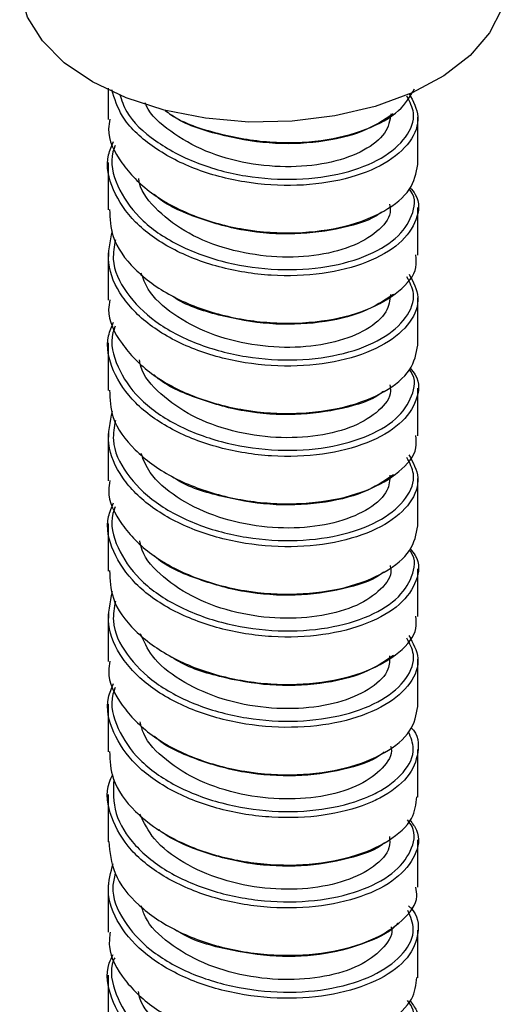
# Model space of a CAD drawing. Units: millimetres. Extents: x 15 to 391, y 11 to 514.
# Drawn here: x 340 to 342, y 73 to 78 of the extents above; entities that cross this region are included whole.
import ezdxf

# ---------------------------------------------------------------- set-up
doc = ezdxf.new("R2010")
doc.units = ezdxf.units.MM

msp = doc.modelspace()

# ---------------------------------------------------------------- linework, layer by layer
at = {"color": 7, "linetype": 'Continuous', "lineweight": 25, "flags": 128}
for points in [[(341.2856072, 77.27001018), (341.09057171, 77.28685623), (340.90388106, 77.32353557), (340.73153564, 77.37886928), (340.57907476, 77.4510789), (340.45139866, 77.53784355), (340.35261095, 77.63637455), (340.28588673, 77.74350502), (340.2533706, 77.8557917), (340.25020531, 77.90393073)], [(342.45020531, 77.90393073), (342.45009936, 77.89511732), (342.4296976, 77.78188331), (342.37460006, 77.672572), (342.28657764, 77.57069675), (342.16845944, 77.47953191), (342.02404188, 77.4020076), (341.85796665, 77.34061551), (341.67557156, 77.29732884), (341.48271893, 77.27353885), (341.2856072, 77.27001018)]]:
    msp.add_lwpolyline(points, dxfattribs=at)
at = {"color": 7, "linetype": 'Continuous', "lineweight": 25}
for points, knots in [([(340.6501358, 77.42283937), (340.65011979, 77.41151339), (340.65005327, 77.36444312), (340.6497816, 77.31736864), (340.6495753, 77.28162116)], [0, 0, 0, 0, 0.2406186464, 1, 1, 1, 1]), ([(342.01055508, 77.39890939), (342.02890353, 77.36404536), (342.06685489, 77.29193372), (342.02399266, 77.17794814), (341.90946585, 77.0780964), (341.7294964, 77.00726113), (341.50675425, 76.9763315), (341.26619168, 76.99122902), (341.03444104, 77.05275761), (340.84102936, 77.15689631), (340.70753251, 77.2826801), (340.67945101, 77.37564862), (340.66721023, 77.41617377)], [0, 0, 0, 0, 0.09652327917, 0.19964565852, 0.30262559779, 0.40551094627, 0.50835367121, 0.61120759823, 0.71412466199, 0.81715175116, 0.92029612869, 1, 1, 1, 1]), ([(340.90737699, 77.32283599), (340.91632823, 77.31600317), (340.97886746, 77.26826465), (341.14558535, 77.21381299), (341.38093575, 77.17183891), (341.61854214, 77.18001692), (341.82228374, 77.23139484), (341.97464266, 77.31500567), (342.01510585, 77.38584427), (342.03443241, 77.41967914)], [0, 0, 0, 0, 0.02743042192, 0.19164686884, 0.35597658367, 0.5205013214, 0.68516689049, 0.8496252556, 1, 1, 1, 1]), ([(340.70202077, 77.3960422), (340.71074046, 77.36920834), (340.73600884, 77.29144769), (340.85807719, 77.18053372), (341.04537542, 77.07887969), (341.27100297, 77.0189879), (341.50458415, 77.0043309), (341.72060843, 77.03417243), (341.89514204, 77.10270744), (342.00479019, 77.19925243), (342.04530584, 77.30044794), (342.01395205, 77.36132798), (342.00112491, 77.38623459)], [0, 0, 0, 0, 0.0572379894, 0.1658674015, 0.2743701737, 0.3827553267, 0.4910737398, 0.599381639, 0.7077371629, 0.816196213, 0.924804105, 1, 1, 1, 1]), ([(341.9291274, 77.30702397), (341.92347269, 77.2773902), (341.91196759, 77.21709712), (341.81295239, 77.1385677), (341.66488213, 77.08346606), (341.47915641, 77.06155522), (341.27945801, 77.07799191), (341.08604521, 77.13302781), (340.92949638, 77.22439154), (340.83667264, 77.30434226), (340.81918305, 77.35297664), (340.81756438, 77.35747778)], [0, 0, 0, 0, 0.1197925172, 0.2437307707, 0.3676690418, 0.4916072484, 0.6155453613, 0.739483413, 0.8634214673, 0.9873595866, 1, 1, 1, 1]), ([(340.65749727, 77.28250035), (340.65507633, 77.26830797), (340.64364917, 77.20131812), (340.70404614, 77.08222336), (340.83500212, 76.94490514), (341.03113918, 76.84018035), (341.26203114, 76.77777859), (341.5030974, 76.7621422), (341.72690924, 76.79245047), (341.90626177, 76.86271751), (342.02793556, 76.96242889), (342.04315003, 77.03925584), (342.05075383, 77.07765196)], [0, 0, 0, 0, 0.0290038527, 0.1369019777, 0.2449381499, 0.3530209547, 0.4609599932, 0.5687985749, 0.6765876687, 0.7843827589, 0.8922400773, 1, 1, 1, 1]), ([(341.93943084, 77.30715086), (341.89655333, 77.27882577), (341.80923694, 77.22114417), (341.60758106, 77.17442629), (341.37780868, 77.16696904), (341.14975009, 77.20956183), (340.99507468, 77.25857561), (340.94020035, 77.29978678), (340.9379709, 77.30146111)], [0, 0, 0, 0, 0.1929151568, 0.3928552184, 0.5926309391, 0.7921654183, 0.9915560353, 1, 1, 1, 1]), ([(342.05084064, 77.07636563), (342.05062617, 77.11675225), (342.0502449, 77.188551), (342.05017602, 77.26034838), (342.05014589, 77.29175991)], [0, 0, 0, 0, 0.56249759273, 1, 1, 1, 1]), ([(342.01474418, 76.97440465), (342.02356352, 76.96397632), (342.06197865, 76.91855277), (342.0511017, 76.8264601), (341.97762771, 76.71770553), (341.82690065, 76.63029578), (341.62296411, 76.57814453), (341.38734552, 76.56950676), (341.14762261, 76.60800865), (340.93160636, 76.69154272), (340.76217495, 76.81325217), (340.6646459, 76.96098107), (340.6348043, 77.09065672), (340.66598701, 77.16205825), (340.67479728, 77.18223181)], [0, 0, 0, 0, 0.0278469797, 0.1212954818, 0.2147649564, 0.3083017666, 0.4019475951, 0.4956672712, 0.5892634066, 0.6827650165, 0.7762189521, 0.8696740658, 0.9631781159, 1, 1, 1, 1]), ([(340.68217937, 77.16332663), (340.67845956, 77.15404322), (340.65465263, 77.094629), (340.68615493, 76.97886815), (340.77997895, 76.83505702), (340.94557472, 76.71648418), (341.15565741, 76.63512823), (341.38865163, 76.5975496), (341.61739325, 76.60576893), (341.81493217, 76.65616944), (341.96124322, 76.74081701), (342.02989708, 76.84567582), (342.04400755, 76.92714571), (342.01439335, 76.96397485), (342.01210091, 76.96682581)], [0, 0, 0, 0, 0.0180273502, 0.1153758784, 0.2126734894, 0.3099712763, 0.407321381, 0.5047732187, 0.6023515414, 0.699849916, 0.7972329326, 0.8945453152, 0.9918367114, 1, 1, 1, 1]), ([(340.65026465, 77.08745441), (340.65022728, 77.05172005), (340.65015253, 76.98025115), (340.64976642, 76.90877574), (340.64957336, 76.87303794)], [0, 0, 0, 0, 0.4999986995, 1, 1, 1, 1]), ([(341.922056, 76.89853445), (341.92402253, 76.8858264), (341.9307166, 76.84256829), (341.87153527, 76.77163727), (341.75303522, 76.70187831), (341.58431311, 76.6608303), (341.38965104, 76.65578068), (341.19061485, 76.68988835), (341.00833302, 76.76159881), (340.8714651, 76.86589571), (340.79618733, 76.95553877), (340.789759, 77.00759343), (340.78890605, 77.01450039)], [0, 0, 0, 0, 0.0485443135, 0.1652445144, 0.2819446916, 0.3986449082, 0.5153452078, 0.6320455848, 0.7487459735, 0.8654462978, 0.9821465343, 1, 1, 1, 1]), ([(341.88765582, 76.86414358), (341.88502915, 76.86189188), (341.84563957, 76.82812543), (341.70933634, 76.78696537), (341.49802942, 76.75669634), (341.26063507, 76.77282222), (341.0426624, 76.83702733), (340.9011135, 76.89918477), (340.85785658, 76.94370823), (340.85751048, 76.94406446)], [0, 0, 0, 0, 0.0140540654, 0.2107545641, 0.4074410469, 0.6042175385, 0.8011797654, 0.9984092317, 1, 1, 1, 1]), ([(340.65664534, 76.8746989), (340.65828911, 76.83343365), (340.66205412, 76.73891653), (340.76181411, 76.60148338), (340.92740986, 76.47927227), (341.14374718, 76.39499605), (341.38322724, 76.35572117), (341.61904616, 76.36354267), (341.82521107, 76.41513234), (341.97271265, 76.50197503), (342.04909304, 76.59309511), (342.04281166, 76.65049355), (342.04073347, 76.66948374)], [0, 0, 0, 0, 0.0835465189, 0.1913614441, 0.2991369645, 0.406928997, 0.5147934605, 0.6227840363, 0.7308742405, 0.838831384, 0.9466775962, 1, 1, 1, 1]), ([(342.05083994, 76.66823489), (342.05064633, 76.70410102), (342.05025909, 76.77583301), (342.05018359, 76.84757466), (342.05014584, 76.88344536)], [0, 0, 0, 0, 0.5000017719, 1, 1, 1, 1]), ([(342.01035724, 76.58232838), (342.02871754, 76.5477087), (342.06681919, 76.47586528), (342.0244442, 76.36206366), (341.9103748, 76.26208324), (341.73072214, 76.19103627), (341.5082173, 76.15984663), (341.26750625, 76.17444598), (341.03624574, 76.23575316), (340.84015897, 76.33948109), (340.70426491, 76.47606053), (340.63749896, 76.62873096), (340.65920383, 76.72984283), (340.66955887, 76.7780817)], [0, 0, 0, 0, 0.0858813944, 0.1782226882, 0.2704366745, 0.3625677032, 0.4546624058, 0.5467689798, 0.6389338028, 0.7311986903, 0.8235642192, 0.9158252992, 1, 1, 1, 1]), ([(340.68288614, 76.73750198), (340.67744328, 76.70814805), (340.6624368, 76.62721661), (340.72484344, 76.49601952), (340.85610117, 76.36294896), (341.0474341, 76.2619387), (341.27219957, 76.20219692), (341.50602631, 76.1878471), (341.72179046, 76.21793606), (341.8960236, 76.28667762), (342.00522013, 76.38334506), (342.04531144, 76.48437759), (342.01384066, 76.54501983), (342.00102701, 76.56971094)], [0, 0, 0, 0, 0.0555147653, 0.1530592367, 0.2507112202, 0.3482539572, 0.4456892861, 0.5430627586, 0.6404247822, 0.7378276216, 0.8353216775, 0.932949539, 1, 1, 1, 1]), ([(340.65026484, 76.67948117), (340.65023041, 76.64526647), (340.65015854, 76.57385179), (340.64977577, 76.50243663), (340.64957638, 76.4652364)], [0, 0, 0, 0, 0.4790989152, 1, 1, 1, 1]), ([(341.92635875, 76.49065018), (341.92302645, 76.46400545), (341.91585198, 76.40663916), (341.82494046, 76.32904589), (341.68176125, 76.27104563), (341.49871363, 76.24554001), (341.29928898, 76.258014), (341.10477853, 76.30941258), (340.94151263, 76.39701435), (340.83292462, 76.49392232), (340.80854366, 76.56279356), (340.79986442, 76.58731063)], [0, 0, 0, 0, 0.1030038084, 0.221768001, 0.3405321574, 0.4592962255, 0.5780602192, 0.6968241925, 0.8155882095, 0.9343523123, 1, 1, 1, 1]), ([(341.93967412, 76.49090551), (341.89702328, 76.46261473), (341.81004642, 76.40492203), (341.60876947, 76.3580437), (341.37910472, 76.35033811), (341.15098343, 76.39268236), (340.99618277, 76.44154006), (340.94118414, 76.48270639), (340.93893197, 76.48439213)], [0, 0, 0, 0, 0.192478667, 0.3925171887, 0.5923778487, 0.7920003253, 0.99148251, 1, 1, 1, 1]), ([(342.05083844, 76.26020887), (342.05064506, 76.29608404), (342.05025831, 76.36783412), (342.05018341, 76.43959398), (342.05014596, 76.47547378)], [0, 0, 0, 0, 0.5000017597, 1, 1, 1, 1]), ([(340.65761842, 76.46611754), (340.65516692, 76.45157907), (340.64381121, 76.38423484), (340.70455638, 76.26486774), (340.83593347, 76.12769276), (341.03232232, 76.0231765), (341.2633564, 75.96102121), (341.50440599, 75.94564566), (341.72805038, 75.97619696), (341.9070934, 76.04665875), (342.0283065, 76.14642429), (342.04322149, 76.22318154), (342.05066767, 76.26150188)], [0, 0, 0, 0, 0.0296915578, 0.1375354793, 0.2455154898, 0.3535518053, 0.4614448809, 0.569235864, 0.6769754901, 0.7847191199, 0.892523001, 1, 1, 1, 1]), ([(342.0149082, 76.15778952), (342.02355496, 76.14760961), (342.06190236, 76.10246285), (342.05129295, 76.01060934), (341.97833561, 75.90177391), (341.82797597, 75.81418129), (341.6242991, 75.76179111), (341.38878888, 75.75287891), (341.14901836, 75.79109882), (340.93278893, 75.87437554), (340.76301426, 75.99588218), (340.66500374, 76.14349961), (340.63480107, 76.27340789), (340.66592206, 76.34510332), (340.67479546, 76.36554554)], [0, 0, 0, 0, 0.0272101466, 0.1206739533, 0.2141605847, 0.307716253, 0.4013825169, 0.4951153162, 0.5887223624, 0.6822366588, 0.7757051293, 0.869176656, 0.9626988963, 1, 1, 1, 1]), ([(340.6822557, 76.34658282), (340.67846202, 76.33705771), (340.65469341, 76.27737989), (340.68649867, 76.16141256), (340.7808007, 76.01770783), (340.9467257, 75.89933355), (341.15701462, 75.81822787), (341.39005311, 75.78092324), (341.61868848, 75.789409), (341.81597251, 75.84004077), (341.96193094, 75.92486679), (342.03006253, 76.02979768), (342.04397344, 76.11106235), (342.01444292, 76.14764878), (342.01231902, 76.15028016)], [0, 0, 0, 0, 0.0184921195, 0.1158589716, 0.2131730036, 0.3104852045, 0.4078477526, 0.5053102505, 0.602901736, 0.7004208413, 0.7978228981, 0.8951524974, 0.9924591296, 1, 1, 1, 1]), ([(340.65026494, 76.2712888), (340.6502279, 76.2355452), (340.65015381, 76.16405781), (340.64976817, 76.09256402), (340.64957535, 76.05681703)], [0, 0, 0, 0, 0.4999986916, 1, 1, 1, 1]), ([(341.92296268, 76.08187474), (341.92500001, 76.07226607), (341.93348834, 76.03223265), (341.8800846, 75.9632147), (341.76765677, 75.89117202), (341.60258727, 75.84685402), (341.40969147, 75.83800293), (341.21000956, 75.86819432), (341.02508299, 75.93632437), (340.88284252, 76.03780344), (340.80207148, 76.12938223), (340.79311519, 76.18491226), (340.7914313, 76.19535258)], [0, 0, 0, 0, 0.0369490964, 0.153944152, 0.2709392257, 0.3879343715, 0.5049296042, 0.6219248756, 0.7389201065, 0.8559152497, 0.972910322, 1, 1, 1, 1]), ([(341.89537349, 76.05389162), (341.89054678, 76.04965261), (341.84957014, 76.0136653), (341.71089278, 75.97051271), (341.49918218, 75.94024247), (341.2619564, 75.95605073), (341.04379363, 76.02003789), (340.90207947, 76.08206093), (340.85868833, 76.12655945), (340.85832385, 76.12693323)], [0, 0, 0, 0, 0.0259436733, 0.2202502242, 0.4145466139, 0.608935427, 0.8035108428, 0.9983495005, 1, 1, 1, 1]), ([(340.656479, 76.05847714), (340.65823515, 76.01681063), (340.66223582, 75.92189063), (340.76254745, 75.78418046), (340.92849962, 75.66215226), (341.14502787, 75.57811124), (341.38455807, 75.53909638), (341.6202712, 75.54716999), (341.82621103, 75.5989794), (341.97332603, 75.68598513), (342.04927012, 75.77693793), (342.04284484, 75.83406928), (342.04073854, 75.85279771)], [0, 0, 0, 0, 0.0843508746, 0.1921587752, 0.2999253536, 0.407706449, 0.5155580447, 0.6235338383, 0.7316159558, 0.839568449, 0.9474083649, 1, 1, 1, 1]), ([(342.05084062, 75.85155785), (342.05062927, 75.89125496), (342.05024701, 75.96305336), (342.05017714, 76.03485124), (342.05014589, 76.06695229)], [0, 0, 0, 0, 0.5528969486, 1, 1, 1, 1]), ([(342.01016254, 75.76574723), (342.02853275, 75.73137172), (342.06678234, 75.65979665), (342.02489349, 75.54617979), (341.91127906, 75.44607105), (341.73195611, 75.37481362), (341.5096434, 75.34336064), (341.26895626, 75.35767508), (341.03754584, 75.4187114), (340.84118046, 75.52221279), (340.70483593, 75.65863278), (340.63745262, 75.81200397), (340.65909807, 75.91392689), (340.66951246, 75.96296562)], [0, 0, 0, 0, 0.0852575166, 0.1775192013, 0.2696544316, 0.3617085134, 0.4537281426, 0.5457614694, 0.6378546995, 0.7300494474, 0.822339884, 0.9145214167, 1, 1, 1, 1]), ([(340.68283116, 75.92075827), (340.6774224, 75.89115939), (340.66258699, 75.80997415), (340.72542242, 75.67861625), (340.85709143, 75.54569922), (341.04870073, 75.44491003), (341.27360852, 75.3854315), (341.50741093, 75.3713585), (341.72298629, 75.40170283), (341.89689904, 75.47064849), (342.00564828, 75.56743835), (342.04531579, 75.66830711), (342.01373016, 75.72871146), (342.00093169, 75.75318725)], [0, 0, 0, 0, 0.05597131441, 0.15352080386, 0.25118275509, 0.34874055792, 0.44618926823, 0.54357426222, 0.64094581121, 0.73835618103, 0.83585592025, 0.93348896554, 1, 1, 1, 1]), ([(340.65026465, 75.86264313), (340.65022728, 75.8269085), (340.65015253, 75.75543905), (340.64976641, 75.68396309), (340.64957335, 75.64822502)], [0, 0, 0, 0, 0.49999869932, 1, 1, 1, 1]), ([(341.92423269, 75.6741422), (341.92280289, 75.65054128), (341.91951046, 75.59619479), (341.83634692, 75.51975225), (341.69827558, 75.45895528), (341.51806118, 75.42989842), (341.3193138, 75.43845669), (341.12329312, 75.48605169), (340.95587377, 75.57030965), (340.83944253, 75.66925384), (340.81039139, 75.74234917), (340.79887258, 75.77133158)], [0, 0, 0, 0, 0.0911163043, 0.2098160436, 0.3285157049, 0.4472152808, 0.5659148149, 0.6846143713, 0.803314003, 0.922013722, 1, 1, 1, 1]), ([(341.93992105, 75.67466216), (341.89749514, 75.6464052), (341.81085639, 75.58870112), (341.60995711, 75.54166242), (341.38040098, 75.53370856), (341.15221768, 75.57580417), (340.99729217, 75.62450561), (340.94216934, 75.66562695), (340.93989443, 75.66732402)], [0, 0, 0, 0, 0.19204648868, 0.39218176709, 0.59212651726, 0.79183617037, 0.99140911573, 1, 1, 1, 1]), ([(340.65766337, 75.64911393), (340.65522494, 75.63443644), (340.64401233, 75.56694525), (340.70509503, 75.4475127), (340.83685979, 75.31048124), (341.03350832, 75.20617399), (341.26468143, 75.14426524), (341.50571311, 75.12915066), (341.72919366, 75.15994414), (341.90791015, 75.23060296), (342.02850429, 75.33023094), (342.0431083, 75.40670429), (342.05037135, 75.44473698)], [0, 0, 0, 0, 0.0299862536, 0.1378850619, 0.2459181364, 0.3540167726, 0.4619730208, 0.5698254428, 0.6776245926, 0.7854257583, 0.8932852553, 1, 1, 1, 1]), ([(342.05083997, 75.44341777), (342.05064635, 75.47928407), (342.0502591, 75.55101642), (342.05018359, 75.62275842), (342.05014583, 75.65862929)], [0, 0, 0, 0, 0.5000017717, 1, 1, 1, 1]), ([(342.01507548, 75.34117549), (342.02354811, 75.33124354), (342.06182567, 75.28637308), (342.05148083, 75.19475864), (341.97904093, 75.08584304), (341.829049, 74.99806792), (341.6256328, 74.94543926), (341.3902322, 74.9362528), (341.15041527, 74.97419055), (340.93397337, 75.05720968), (340.76385595, 75.17851319), (340.66536456, 75.32601863), (340.63479898, 75.45615926), (340.66585664, 75.52814872), (340.67479179, 75.54885977)], [0, 0, 0, 0, 0.0265732729, 0.1200524311, 0.2135562627, 0.3071308247, 0.400817562, 0.4945630231, 0.5881810251, 0.6817080507, 0.7751911026, 0.8686790879, 0.9622195578, 1, 1, 1, 1]), ([(340.68233054, 75.52983961), (340.67846413, 75.52007262), (340.65473532, 75.46013106), (340.68684541, 75.34395742), (340.78162473, 75.20035964), (340.94787852, 75.0821842), (341.15837295, 75.00132903), (341.39145452, 74.96429856), (341.61998244, 74.97305059), (341.8170106, 75.02391317), (341.96261622, 75.10891732), (342.03022444, 75.2139195), (342.043939, 75.29497925), (342.01449408, 75.33132346), (342.01253982, 75.33373563)], [0, 0, 0, 0, 0.01895701837, 0.11634223276, 0.21367273045, 0.31099939121, 0.40837442428, 0.50584761273, 0.60345177804, 0.70099165081, 0.79841278225, 0.89575964106, 0.99308155543, 1, 1, 1, 1]), ([(340.65026484, 75.45466541), (340.6502289, 75.41958071), (340.65015576, 75.34816584), (340.64977172, 75.27675094), (340.64957635, 75.24042076)], [0, 0, 0, 0, 0.4912801002, 1, 1, 1, 1]), ([(341.92453915, 75.26528285), (341.92628198, 75.25874717), (341.93609822, 75.22193596), (341.88793528, 75.15494462), (341.78181952, 75.08075011), (341.62056401, 75.03323263), (341.42966389, 75.020618), (341.22956944, 75.04688231), (341.04219466, 75.11138298), (340.89481119, 75.20993725), (340.80810548, 75.3034803), (340.79625505, 75.36262424), (340.7934213, 75.37676709)], [0, 0, 0, 0, 0.0253070377, 0.1425381699, 0.2597693583, 0.3770006349, 0.4942319741, 0.6114633005, 0.7286945474, 0.8459257115, 0.9631568378, 1, 1, 1, 1]), ([(341.89550729, 75.23730071), (341.89089146, 75.23323434), (341.85021203, 75.1973973), (341.71195902, 75.15425716), (341.5004654, 75.12373742), (341.26324242, 75.13929481), (341.044936, 75.20304568), (340.90304713, 75.26493801), (340.85952197, 75.30941121), (340.85913904, 75.30980248)], [0, 0, 0, 0, 0.02489360235, 0.21938789208, 0.41387569653, 0.60845951681, 0.80323324062, 0.9982688658, 1, 1, 1, 1]), ([(340.65633302, 75.24207893), (340.65820382, 75.20007096), (340.66244629, 75.10480839), (340.76328641, 74.96687877), (340.92958987, 74.8450333), (341.14630982, 74.76122778), (341.38588864, 74.72247301), (341.62149693, 74.7307986), (341.82720367, 74.78282782), (341.97395781, 74.86999464), (342.04952254, 74.96094853), (342.04290186, 75.01798734), (342.04073825, 75.03662745)], [0, 0, 0, 0, 0.0850038524, 0.1927654371, 0.3004838033, 0.4082146875, 0.5160141115, 0.6239357746, 0.7319699333, 0.8398784248, 0.9476727378, 1, 1, 1, 1]), ([(342.05083843, 75.03539922), (342.05064505, 75.07127416), (342.05025831, 75.14302379), (342.05018341, 75.21478319), (342.05014596, 75.25066277)], [0, 0, 0, 0, 0.50000176, 1, 1, 1, 1]), ([(342.00997097, 74.94916596), (342.0283492, 74.91503445), (342.0667445, 74.84372785), (342.02533984, 74.73029648), (341.9121812, 74.63006005), (341.73318859, 74.55859244), (341.51106879, 74.5268763), (341.27040636, 74.5409059), (341.03884691, 74.60167128), (340.84220383, 74.70494578), (340.70541032, 74.84120559), (340.63740361, 74.99527798), (340.65898509, 75.09801381), (340.66945498, 75.14785433)], [0, 0, 0, 0, 0.0846344991, 0.1768160473, 0.2688724965, 0.3608495989, 0.4527941211, 0.5447541612, 0.6367757487, 0.7289003039, 0.8211151172, 0.9132170724, 1, 1, 1, 1]), ([(340.68277464, 75.10401459), (340.67740135, 75.07417064), (340.66273855, 74.9927316), (340.72600422, 74.86121356), (340.85808362, 74.72845073), (341.04996826, 74.62788297), (341.27501755, 74.56866777), (341.50879485, 74.55487153), (341.72418067, 74.58547102), (341.89777243, 74.65462051), (342.00607353, 74.75153216), (342.04531908, 74.85223651), (342.01362061, 74.91240289), (342.00083896, 74.93666354)], [0, 0, 0, 0, 0.0564281242, 0.1539827109, 0.2516542014, 0.3492271568, 0.446689336, 0.5440859466, 0.6414671186, 0.7388851137, 0.8363906222, 0.9340284177, 1, 1, 1, 1]), ([(340.65026495, 75.04648337), (340.65022791, 75.01073999), (340.65015384, 74.93925304), (340.64976821, 74.86775971), (340.64957539, 74.83201295)], [0, 0, 0, 0, 0.4999986917, 1, 1, 1, 1]), ([(341.92276626, 74.85753606), (341.92281967, 74.83701788), (341.92295308, 74.78576704), (341.84715586, 74.7106752), (341.71439796, 74.64718555), (341.5372118, 74.61463433), (341.33937702, 74.61929246), (341.1420617, 74.66305659), (340.97071907, 74.74389058), (340.84581219, 74.84496107), (340.81152735, 74.92253651), (340.79661628, 74.95627539)], [0, 0, 0, 0, 0.0791290804, 0.197650649, 0.3161721279, 0.4346935459, 0.5532149634, 0.6717364409, 0.7902580079, 0.9087796343, 1, 1, 1, 1]), ([(340.65779956, 74.8329054), (340.65532152, 74.81782353), (340.64416451, 74.74991969), (340.70560369, 74.63015759), (340.83779673, 74.49327076), (341.03469306, 74.38917276), (341.26600706, 74.32751074), (341.50701956, 74.31265701), (341.73033501, 74.34369265), (341.90872746, 74.41454769), (342.02873547, 74.51407482), (342.04303286, 74.59030596), (342.05011981, 74.62809234)], [0, 0, 0, 0, 0.0308030224, 0.1386859043, 0.2467011384, 0.3547906771, 0.4627392448, 0.5705823252, 0.6783702583, 0.7861582186, 0.8940025473, 1, 1, 1, 1]), ([(341.94017055, 74.85842026), (341.89796816, 74.83019682), (341.81166641, 74.7724813), (341.61114398, 74.72528243), (341.38169746, 74.7170804), (341.15345282, 74.75892726), (340.99840285, 74.80747226), (340.94315595, 74.84854845), (340.94085828, 74.85025677)], [0, 0, 0, 0, 0.1916174737, 0.3918480879, 0.591876365, 0.7916726587, 0.9913358423, 1, 1, 1, 1]), ([(342.0508406, 74.62675014), (342.05063263, 74.66570495), (342.05024931, 74.7375037), (342.05017835, 74.80930127), (342.0501459, 74.84214466)], [0, 0, 0, 0, 0.5425556357, 1, 1, 1, 1]), ([(342.01821954, 74.53339012), (342.01827246, 74.53334116), (342.05421042, 74.5000972), (342.0575071, 74.41815481), (342.015271, 74.30585133), (341.91530944, 74.22965732), (341.78603897, 74.17056753), (341.62680531, 74.12901654), (341.39171825, 74.11964781), (341.1518019, 74.15727864), (340.93516275, 74.24004653), (340.76469917, 74.36114485), (340.66572859, 74.50853826), (340.63479801, 74.63891085), (340.66579073, 74.71119445), (340.67478625, 74.73217451)], [0, 0, 0, 0, 0.0001371771, 0.0931521927, 0.1861602976, 0.2791570233, 0.3109665039, 0.4040763365, 0.4972362597, 0.5902683451, 0.6832117938, 0.7761133935, 0.8690217586, 0.9619840274, 1, 1, 1, 1]), ([(340.68240389, 74.713097), (340.67846588, 74.70308796), (340.65477835, 74.64288251), (340.68719532, 74.52650283), (340.78245032, 74.38301209), (340.94903579, 74.2650374), (341.15972261, 74.18442692), (341.39289246, 74.14769345), (341.62113838, 74.15662687), (341.77530099, 74.19677178), (341.90082976, 74.25399715), (341.99376061, 74.32708643), (342.0438262, 74.42680325), (342.01856884, 74.48825098), (342.00826122, 74.51332802)], [0, 0, 0, 0, 0.0194808143, 0.1171791905, 0.2148207885, 0.3124565275, 0.4101388, 0.5079177143, 0.6058294811, 0.703685395, 0.7371126341, 0.834853691, 0.9326032044, 1, 1, 1, 1]), ([(340.65026465, 74.63783192), (340.65022728, 74.60209702), (340.65015253, 74.53062703), (340.64976641, 74.45915052), (340.64957334, 74.42341218)], [0, 0, 0, 0, 0.4999986991, 1, 1, 1, 1]), ([(341.92677281, 74.44879509), (341.92788507, 74.44529478), (341.93856455, 74.41168591), (341.89505439, 74.34680936), (341.79551349, 74.27060446), (341.63822085, 74.21995995), (341.44954592, 74.20362445), (341.24927116, 74.22595529), (341.05965072, 74.28678142), (340.90734832, 74.38230876), (340.81423577, 74.47787294), (340.79909599, 74.54080825), (340.79475276, 74.55886281)], [0, 0, 0, 0, 0.0136474711, 0.131038488, 0.2484295873, 0.3658207661, 0.4832119604, 0.6006030926, 0.7179941362, 0.8353851225, 0.9527761123, 1, 1, 1, 1]), ([(341.89767626, 74.42243172), (341.89263103, 74.41794895), (341.85174347, 74.38161972), (341.71314913, 74.3379531), (341.5017144, 74.30724705), (341.26453749, 74.32253672), (341.04607681, 74.38605576), (340.90401649, 74.44781602), (340.86035749, 74.49226352), (340.85995605, 74.49267221)], [0, 0, 0, 0, 0.0273066175, 0.2212981424, 0.4152868729, 0.6093748542, 0.8036553511, 0.9981946332, 1, 1, 1, 1]), ([(340.65626979, 74.42507553), (340.65822194, 74.38293808), (340.66264084, 74.28755519), (340.75057417, 74.16851175), (340.88428123, 74.05833349), (341.05986915, 73.9714861), (341.29371853, 73.91512947), (341.53405223, 73.90567897), (341.7537794, 73.94172343), (341.92534719, 74.01658476), (342.0340987, 74.11465594), (342.04240743, 74.18667629), (342.04627303, 74.22018338)], [0, 0, 0, 0, 0.0853048625, 0.1930972193, 0.2593407023, 0.3671999799, 0.4750724938, 0.5829525559, 0.6907393019, 0.7984852753, 0.9062463281, 1, 1, 1, 1]), ([(342.05084001, 74.21860061), (342.05064637, 74.25446709), (342.05025911, 74.3261998), (342.05018359, 74.39794217), (342.05014582, 74.43381322)], [0, 0, 0, 0, 0.5000017715, 1, 1, 1, 1]), ([(342.014247, 74.11487037), (342.02561052, 74.09978117), (342.0638386, 74.0490195), (342.04560823, 73.95266643), (341.96063162, 73.84598587), (341.80146805, 73.76288822), (341.59183618, 73.71636904), (341.3540628, 73.71409875), (341.11576691, 73.75905511), (340.904897, 73.84844736), (340.74340424, 73.97475986), (340.65755012, 74.12486724), (340.63485716, 74.24665511), (340.6654014, 74.30896973), (340.67110991, 74.32061591)], [0, 0, 0, 0, 0.039683542, 0.1334995936, 0.2272932677, 0.3211134527, 0.415006201, 0.5090129925, 0.6030707888, 0.6969995627, 0.7908387558, 0.8846356025, 0.9784391855, 1, 1, 1, 1]), ([(340.67510564, 74.29842103), (340.6735822, 74.24666136), (340.67052981, 74.14295454), (340.76399102, 73.99581507), (340.91893504, 73.8730671), (341.12485143, 73.78592535), (341.35628727, 73.74209915), (341.58719018, 73.74412779), (341.79035298, 73.78908226), (341.94460204, 73.86950598), (342.02551267, 73.9725589), (342.04420811, 74.06098325), (342.01113945, 74.10555915), (342.00365254, 74.11565135)], [0, 0, 0, 0, 0.0967597743, 0.19387000922, 0.29102662685, 0.38827945759, 0.48566436505, 0.58299327592, 0.68020211957, 0.77733515423, 0.87444143313, 0.97157290914, 1, 1, 1, 1]), ([(340.65026483, 74.22984967), (340.65022736, 74.1938949), (340.65015294, 74.12247983), (340.64976764, 74.05106515), (340.64957632, 74.01560504)], [0, 0, 0, 0, 0.5034618504, 1, 1, 1, 1]), ([(341.92197119, 74.04086833), (341.92309265, 74.02345625), (341.92619042, 73.97535964), (341.8573481, 73.90180199), (341.73011156, 73.83572873), (341.5561427, 73.79974347), (341.35945615, 73.80052206), (341.16106046, 73.84043118), (340.98603928, 73.91776996), (340.85213781, 74.02087974), (340.81207399, 74.10300054), (340.79324262, 74.14160015)], [0, 0, 0, 0, 0.0671197031, 0.1854017166, 0.3036836543, 0.4219655688, 0.5402475242, 0.658529564, 0.7768116817, 0.89509381, 1, 1, 1, 1]), ([(341.89928591, 74.01154481), (341.898943, 74.01122255), (341.86431988, 73.97868507), (341.73481406, 73.93599405), (341.52819261, 73.89997729), (341.2918801, 73.91036476), (341.06860292, 73.96777024), (340.92872235, 74.02939458), (340.87809712, 74.07144412), (340.87701399, 74.07234376)], [0, 0, 0, 0, 0.0019864064, 0.2005631608, 0.3992143107, 0.5980394652, 0.796855304, 0.9956537444, 1, 1, 1, 1]), ([(342.05083842, 73.8105895), (342.05064505, 73.84646421), (342.05025831, 73.91821339), (342.05018341, 73.98997235), (342.05014596, 74.0258517)], [0, 0, 0, 0, 0.5000017602, 1, 1, 1, 1]), ([(340.65299352, 74.01715757), (340.65774463, 73.96881102), (340.6677283, 73.86721887), (340.7799855, 73.72569113), (340.95371581, 73.60789776), (341.17449478, 73.52927508), (341.41496757, 73.49621344), (341.64800122, 73.51002492), (341.84852959, 73.56676675), (341.98677483, 73.6573313), (342.05363602, 73.74547359), (342.04403183, 73.7976753), (342.04146781, 73.81161151)], [0, 0, 0, 0, 0.0979175662, 0.2057573055, 0.3135135781, 0.4212392788, 0.52899057, 0.6368229647, 0.7447900793, 0.8528201487, 0.9607076078, 1, 1, 1, 1]), ([(342.00831875, 73.72622626), (342.01161187, 73.72328863), (342.05183982, 73.68740321), (342.05845561, 73.60246183), (342.01534454, 73.48969073), (341.88839762, 73.39220042), (341.70201882, 73.32625582), (341.47510985, 73.30114418), (341.23413808, 73.3223399), (341.00650563, 73.3898642), (340.81729043, 73.49872446), (340.69139054, 73.63878203), (340.63622121, 73.78512265), (340.66186925, 73.87766382), (340.67294447, 73.91762455)], [0, 0, 0, 0, 0.00821639836, 0.10036979108, 0.19264405716, 0.28491138592, 0.37705509629, 0.46912102772, 0.56115610225, 0.65320844822, 0.74532400462, 0.83754408668, 0.92984897674, 1, 1, 1, 1]), ([(340.68188152, 73.87380962), (340.67703023, 73.85356108), (340.65987963, 73.78197712), (340.71260342, 73.65817721), (340.83370684, 73.52175539), (341.01851764, 73.41573695), (341.2397466, 73.34994823), (341.47392641, 73.32920071), (341.69381665, 73.35335093), (341.87532412, 73.4173117), (341.99439358, 73.51098176), (342.04449702, 73.6136164), (342.01738265, 73.67775365), (342.00565519, 73.70549417)], [0, 0, 0, 0, 0.0388896072, 0.1374850863, 0.2359869706, 0.3343754268, 0.4326959315, 0.5309989444, 0.6293372078, 0.7277620176, 0.8263189457, 0.9248797898, 1, 1, 1, 1]), ([(340.65026496, 73.82167792), (340.65022793, 73.78593478), (340.65015387, 73.7144483), (340.64976825, 73.64295544), (340.64957544, 73.60720891)], [0, 0, 0, 0, 0.49999869191, 1, 1, 1, 1]), ([(341.92964573, 73.63244717), (341.92983184, 73.63193582), (341.94091218, 73.60149206), (341.9014, 73.53878886), (341.80873139, 73.46072722), (341.65553724, 73.40702967), (341.46930697, 73.38701865), (341.26912284, 73.4054222), (341.07731525, 73.46250217), (340.92087148, 73.5550186), (340.82365611, 73.64798741), (340.80554473, 73.70980808), (340.80050885, 73.72699736)], [0, 0, 0, 0, 0.0020332007, 0.1210493221, 0.2400655324, 0.3590817855, 0.478098001, 0.5971141279, 0.7161301808, 0.8351462143, 0.9541622924, 1, 1, 1, 1]), ([(341.95955796, 73.64929454), (341.95939538, 73.64903696), (341.93707379, 73.61367225), (341.82611861, 73.55903335), (341.63937075, 73.50365235), (341.40934646, 73.49088342), (341.1808052, 73.52705533), (341.02294581, 73.57219473), (340.96502443, 73.61224587), (340.962226, 73.61418091)], [0, 0, 0, 0, 0.0014528107, 0.1994664716, 0.3973716638, 0.5950269366, 0.7925269801, 0.9899760898, 1, 1, 1, 1]), ([(340.65932002, 73.60827468), (340.65679926, 73.58671388), (340.64808379, 73.51216822), (340.71766979, 73.38766722), (340.85861497, 73.25408935), (341.06081944, 73.15464662), (341.29491493, 73.09839961), (341.53534698, 73.08921848), (341.75488918, 73.12549716), (341.9261203, 73.20054906), (342.03431758, 73.29850373), (342.04235697, 73.37027647), (342.04608223, 73.40353429)], [0, 0, 0, 0, 0.0438681517, 0.1516725642, 0.2595680345, 0.3676082504, 0.4756567466, 0.5835636673, 0.6913761891, 0.7991460143, 0.9069289287, 1, 1, 1, 1]), ([(342.05084059, 73.4019425), (342.05063601, 73.44015496), (342.05025162, 73.51195401), (342.05017959, 73.58375128), (342.0501459, 73.61733703)], [0, 0, 0, 0, 0.5322140132, 1, 1, 1, 1]), ([(342.01418626, 73.29848449), (342.02547956, 73.28357098), (342.06376369, 73.23301437), (342.04588507, 73.1368129), (341.96139561, 73.03003523), (341.80259455, 72.94674674), (341.59319951, 72.89997918), (341.35550508, 72.89743134), (341.11713729, 72.94210921), (340.90602185, 73.03125276), (340.74422966, 73.15736359), (340.65767808, 73.30739499), (340.63500047, 73.43062228), (340.6663133, 73.49437631), (340.67273694, 73.50745505)], [0, 0, 0, 0, 0.0391661945, 0.1327728557, 0.2263590758, 0.3199735874, 0.4136621687, 0.5074661099, 0.60131214, 0.6950287378, 0.7886577372, 0.8822463519, 0.9758435625, 1, 1, 1, 1]), ([(340.67967571, 73.49251083), (340.67802514, 73.48885199), (340.65397607, 73.43554234), (340.67940963, 73.32471137), (340.76242051, 73.17870211), (340.92066818, 73.05581962), (341.1260128, 72.96900877), (341.35773392, 72.9254293), (341.58850112, 72.92773387), (341.79144627, 72.9729272), (341.94534448, 73.05353719), (342.02575768, 73.15667922), (342.04417474, 73.2448747), (342.01115337, 73.28917843), (342.00381525, 73.29902376)], [0, 0, 0, 0, 0.007108106, 0.103565894, 0.2000160105, 0.296510223, 0.393098182, 0.4898182763, 0.5864917816, 0.6830443702, 0.7795198947, 0.8759668974, 0.9724369321, 1, 1, 1, 1]), ([(340.65026465, 73.41302079), (340.65022728, 73.37728561), (340.65015253, 73.30581508), (340.6497664, 73.23433803), (340.64957333, 73.19859941)], [0, 0, 0, 0, 0.4999986989, 1, 1, 1, 1]), ([(341.92185383, 73.22417588), (341.92363607, 73.20987808), (341.92923305, 73.16497688), (341.86690605, 73.09311948), (341.74539061, 73.0245758), (341.57486835, 72.98522515), (341.37939018, 72.98213085), (341.18078236, 73.01823492), (340.99989509, 73.09175148), (340.86597735, 73.19745767), (340.79346259, 73.28557192), (340.78814267, 73.33533206), (340.78765038, 73.33993671)], [0, 0, 0, 0, 0.0545206355, 0.1712179983, 0.2879153173, 0.4046126553, 0.5213100658, 0.6380075627, 0.7547050971, 0.87140259, 0.9880999952, 1, 1, 1, 1])]:
    msp.add_open_spline(points, degree=3, knots=knots, dxfattribs=at)

doc.saveas('drawing.dxf')
